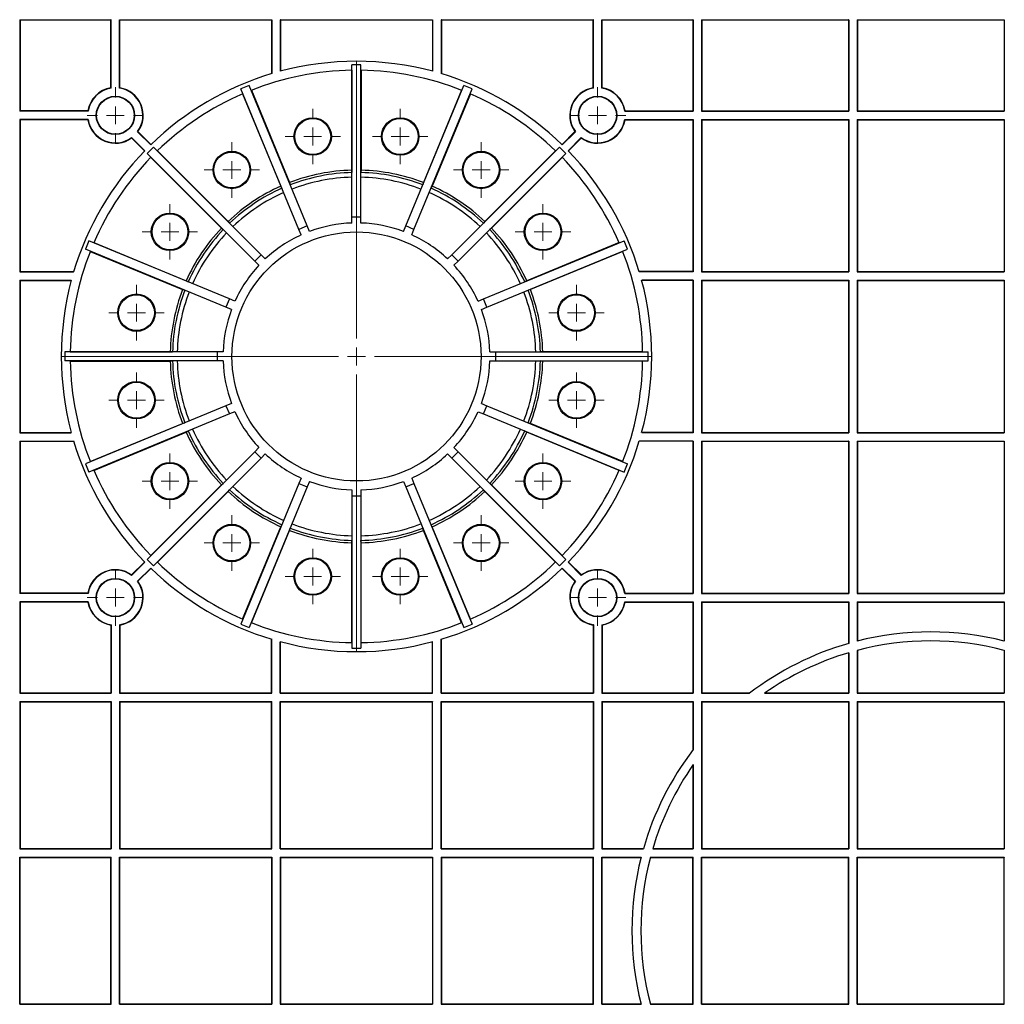
# Model space of a CAD drawing. Units: inches. Extents: x -3999 to 113262, y 545 to 10932.
# Drawn here: x 13758 to 14032, y 7975 to 8250 of the extents above; entities that cross this region are included whole.
import ezdxf

# ---------------------------------------------------------------- set-up
doc = ezdxf.new("R2010")
doc.units = ezdxf.units.IN
doc.header["$MEASUREMENT"] = 0
doc.layers.get('0').update_dxf_attribs({"lineweight": 0})
doc.layers.add('Dims', color=7, linetype='Continuous')

# ---------------------------------------------------------------- blocks, each defined once
blk = doc.blocks.new('SW_CENTERMARKSYMBOL_34')
at = {"color": 0, "linetype": 'Continuous', "lineweight": 0}
for p, q in [((0, 0.0197), (0, 0.3238)), ((-0.0197, 0), (-0.3238, 0)), ((0, 0), (-0.0098, 0)), ((0, 0), (0, 0.0098)), ((0, 0), (0, -0.0098)), ((0, 0), (0.0098, 0)), ((0.0197, 0), (0.3238, 0)), ((0, -0.0197), (0, -0.3238))]:
    blk.add_line(p, q, dxfattribs=at)
blk = doc.blocks.new('SW_CENTERMARKSYMBOL_35')
at = {"color": 0, "linetype": 'Continuous', "lineweight": 0}
for p, q in [((0, 0.0197), (0, 0.0309)), ((-0.0197, 0), (-0.0309, 0)), ((0, 0), (-0.0098, 0)), ((0, 0), (0, 0.0098)), ((0, 0), (0, -0.0098)), ((0, 0), (0.0098, 0)), ((0.0197, 0), (0.0309, 0)), ((0, -0.0197), (0, -0.0309))]:
    blk.add_line(p, q, dxfattribs=at)
blk = doc.blocks.new('SW_CENTERMARKSYMBOL_36')
at = {"color": 0, "linetype": 'Continuous', "lineweight": 0}
for p, q in [((0, 0.0197), (0, 0.0309)), ((-0.0197, 0), (-0.0309, 0)), ((0, 0), (-0.0098, 0)), ((0, 0), (0, 0.0098)), ((0, 0), (0, -0.0098)), ((0, 0), (0.0098, 0)), ((0.0197, 0), (0.0309, 0)), ((0, -0.0197), (0, -0.0309))]:
    blk.add_line(p, q, dxfattribs=at)
blk = doc.blocks.new('SW_CENTERMARKSYMBOL_37')
at = {"color": 0, "linetype": 'Continuous', "lineweight": 0}
for p, q in [((0, 0.0197), (0, 0.0309)), ((-0.0197, 0), (-0.0309, 0)), ((0, 0), (-0.0098, 0)), ((0, 0), (0, 0.0098)), ((0, 0), (0, -0.0098)), ((0, 0), (0.0098, 0)), ((0.0197, 0), (0.0309, 0)), ((0, -0.0197), (0, -0.0309))]:
    blk.add_line(p, q, dxfattribs=at)
blk = doc.blocks.new('SW_CENTERMARKSYMBOL_38')
at = {"color": 0, "linetype": 'Continuous', "lineweight": 0}
for p, q in [((0, 0.0197), (0, 0.0309)), ((-0.0197, 0), (-0.0309, 0)), ((0, 0), (-0.0098, 0)), ((0, 0), (0, 0.0098)), ((0, 0), (0, -0.0098)), ((0, 0), (0.0098, 0)), ((0.0197, 0), (0.0309, 0)), ((0, -0.0197), (0, -0.0309))]:
    blk.add_line(p, q, dxfattribs=at)
blk = doc.blocks.new('SW_CENTERMARKSYMBOL_39')
at = {"color": 0, "linetype": 'Continuous', "lineweight": 0}
for p, q in [((0, 0.0197), (0, 0.0304)), ((-0.0197, 0), (-0.0304, 0)), ((0, 0), (-0.0098, 0)), ((0, 0), (0, 0.0098)), ((0, 0), (0, -0.0098)), ((0, 0), (0.0098, 0)), ((0.0197, 0), (0.0304, 0)), ((0, -0.0197), (0, -0.0304))]:
    blk.add_line(p, q, dxfattribs=at)
blk = doc.blocks.new('SW_CENTERMARKSYMBOL_40')
at = {"color": 0, "linetype": 'Continuous', "lineweight": 0}
for p, q in [((0, 0.0197), (0, 0.0304)), ((-0.0197, 0), (-0.0304, 0)), ((0, 0), (-0.0098, 0)), ((0, 0), (0, 0.0098)), ((0, 0), (0, -0.0098)), ((0, 0), (0.0098, 0)), ((0.0197, 0), (0.0304, 0)), ((0, -0.0197), (0, -0.0304))]:
    blk.add_line(p, q, dxfattribs=at)
blk = doc.blocks.new('SW_CENTERMARKSYMBOL_41')
at = {"color": 0, "linetype": 'Continuous', "lineweight": 0}
for p, q in [((0, 0.0197), (0, 0.0304)), ((-0.0197, 0), (-0.0304, 0)), ((0, 0), (-0.0098, 0)), ((0, 0), (0, 0.0098)), ((0, 0), (0, -0.0098)), ((0, 0), (0.0098, 0)), ((0.0197, 0), (0.0304, 0)), ((0, -0.0197), (0, -0.0304))]:
    blk.add_line(p, q, dxfattribs=at)
blk = doc.blocks.new('SW_CENTERMARKSYMBOL_42')
at = {"color": 0, "linetype": 'Continuous', "lineweight": 0}
for p, q in [((0, 0.0197), (0, 0.0304)), ((-0.0197, 0), (-0.0304, 0)), ((0, 0), (-0.0098, 0)), ((0, 0), (0, 0.0098)), ((0, 0), (0, -0.0098)), ((0, 0), (0.0098, 0)), ((0.0197, 0), (0.0304, 0)), ((0, -0.0197), (0, -0.0304))]:
    blk.add_line(p, q, dxfattribs=at)
blk = doc.blocks.new('SW_CENTERMARKSYMBOL_43')
at = {"color": 0, "linetype": 'Continuous', "lineweight": 0}
for p, q in [((0, 0.0197), (0, 0.0304)), ((-0.0197, 0), (-0.0304, 0)), ((0, 0), (-0.0098, 0)), ((0, 0), (0, 0.0098)), ((0, 0), (0, -0.0098)), ((0, 0), (0.0098, 0)), ((0.0197, 0), (0.0304, 0)), ((0, -0.0197), (0, -0.0304))]:
    blk.add_line(p, q, dxfattribs=at)
blk = doc.blocks.new('SW_CENTERMARKSYMBOL_44')
at = {"color": 0, "linetype": 'Continuous', "lineweight": 0}
for p, q in [((0, 0.0197), (0, 0.0304)), ((-0.0197, 0), (-0.0304, 0)), ((0, 0), (-0.0098, 0)), ((0, 0), (0, 0.0098)), ((0, 0), (0, -0.0098)), ((0, 0), (0.0098, 0)), ((0.0197, 0), (0.0304, 0)), ((0, -0.0197), (0, -0.0304))]:
    blk.add_line(p, q, dxfattribs=at)
blk = doc.blocks.new('SW_CENTERMARKSYMBOL_45')
at = {"color": 0, "linetype": 'Continuous', "lineweight": 0}
for p, q in [((0, 0.0197), (0, 0.0304)), ((-0.0197, 0), (-0.0304, 0)), ((0, 0), (-0.0098, 0)), ((0, 0), (0, 0.0098)), ((0, 0), (0, -0.0098)), ((0, 0), (0.0098, 0)), ((0.0197, 0), (0.0304, 0)), ((0, -0.0197), (0, -0.0304))]:
    blk.add_line(p, q, dxfattribs=at)
blk = doc.blocks.new('SW_CENTERMARKSYMBOL_46')
at = {"color": 0, "linetype": 'Continuous', "lineweight": 0}
for p, q in [((0, 0.0197), (0, 0.0304)), ((-0.0197, 0), (-0.0304, 0)), ((0, 0), (-0.0098, 0)), ((0, 0), (0, 0.0098)), ((0, 0), (0, -0.0098)), ((0, 0), (0.0098, 0)), ((0.0197, 0), (0.0304, 0)), ((0, -0.0197), (0, -0.0304))]:
    blk.add_line(p, q, dxfattribs=at)
blk = doc.blocks.new('SW_CENTERMARKSYMBOL_47')
at = {"color": 0, "linetype": 'Continuous', "lineweight": 0}
for p, q in [((0, 0.0197), (0, 0.0304)), ((-0.0197, 0), (-0.0304, 0)), ((0, 0), (-0.0098, 0)), ((0, 0), (0, 0.0098)), ((0, 0), (0, -0.0098)), ((0, 0), (0.0098, 0)), ((0.0197, 0), (0.0304, 0)), ((0, -0.0197), (0, -0.0304))]:
    blk.add_line(p, q, dxfattribs=at)
blk = doc.blocks.new('SW_CENTERMARKSYMBOL_48')
at = {"color": 0, "linetype": 'Continuous', "lineweight": 0}
for p, q in [((0, 0.0197), (0, 0.0304)), ((-0.0197, 0), (-0.0304, 0)), ((0, 0), (-0.0098, 0)), ((0, 0), (0, 0.0098)), ((0, 0), (0, -0.0098)), ((0, 0), (0.0098, 0)), ((0.0197, 0), (0.0304, 0)), ((0, -0.0197), (0, -0.0304))]:
    blk.add_line(p, q, dxfattribs=at)
blk = doc.blocks.new('SW_CENTERMARKSYMBOL_49')
at = {"color": 0, "linetype": 'Continuous', "lineweight": 0}
for p, q in [((0, 0.0197), (0, 0.0304)), ((-0.0197, 0), (-0.0304, 0)), ((0, 0), (-0.0098, 0)), ((0, 0), (0, 0.0098)), ((0, 0), (0, -0.0098)), ((0, 0), (0.0098, 0)), ((0.0197, 0), (0.0304, 0)), ((0, -0.0197), (0, -0.0304))]:
    blk.add_line(p, q, dxfattribs=at)
blk = doc.blocks.new('SW_CENTERMARKSYMBOL_50')
at = {"color": 0, "linetype": 'Continuous', "lineweight": 0}
for p, q in [((0, 0.0197), (0, 0.0304)), ((-0.0197, 0), (-0.0304, 0)), ((0, 0), (-0.0098, 0)), ((0, 0), (0, 0.0098)), ((0, 0), (0, -0.0098)), ((0, 0), (0.0098, 0)), ((0.0197, 0), (0.0304, 0)), ((0, -0.0197), (0, -0.0304))]:
    blk.add_line(p, q, dxfattribs=at)
blk = doc.blocks.new('SW_CENTERMARKSYMBOL_51')
at = {"color": 0, "linetype": 'Continuous', "lineweight": 0}
for p, q in [((0, 0.0197), (0, 0.0304)), ((-0.0197, 0), (-0.0304, 0)), ((0, 0), (-0.0098, 0)), ((0, 0), (0, 0.0098)), ((0, 0), (0, -0.0098)), ((0, 0), (0.0098, 0)), ((0.0197, 0), (0.0304, 0)), ((0, -0.0197), (0, -0.0304))]:
    blk.add_line(p, q, dxfattribs=at)
blk = doc.blocks.new('SW_CENTERMARKSYMBOL_52')
at = {"color": 0, "linetype": 'Continuous', "lineweight": 0}
for p, q in [((0, 0.0197), (0, 0.0304)), ((-0.0197, 0), (-0.0304, 0)), ((0, 0), (-0.0098, 0)), ((0, 0), (0, 0.0098)), ((0, 0), (0, -0.0098)), ((0, 0), (0.0098, 0)), ((0.0197, 0), (0.0304, 0)), ((0, -0.0197), (0, -0.0304))]:
    blk.add_line(p, q, dxfattribs=at)
blk = doc.blocks.new('SW_CENTERMARKSYMBOL_53')
at = {"color": 0, "linetype": 'Continuous', "lineweight": 0}
for p, q in [((0, 0.0197), (0, 0.0304)), ((-0.0197, 0), (-0.0304, 0)), ((0, 0), (-0.0098, 0)), ((0, 0), (0, 0.0098)), ((0, 0), (0, -0.0098)), ((0, 0), (0.0098, 0)), ((0.0197, 0), (0.0304, 0)), ((0, -0.0197), (0, -0.0304))]:
    blk.add_line(p, q, dxfattribs=at)
blk = doc.blocks.new('SW_CENTERMARKSYMBOL_54')
at = {"color": 0, "linetype": 'Continuous', "lineweight": 0}
for p, q in [((0, 0.0197), (0, 0.0304)), ((-0.0197, 0), (-0.0304, 0)), ((0, 0), (-0.0098, 0)), ((0, 0), (0, 0.0098)), ((0, 0), (0, -0.0098)), ((0, 0), (0.0098, 0)), ((0.0197, 0), (0.0304, 0)), ((0, -0.0197), (0, -0.0304))]:
    blk.add_line(p, q, dxfattribs=at)
blk = doc.blocks.new('Half Unit Top Cover')
at = {"color": 7, "linetype": 'Continuous', "lineweight": 25}
for p, q in [((16255.14, 6521.97), (16255.14, 6496.48)), ((16255.14, 6521.97), (16280.64, 6521.97)), ((16255.14, 6521.97), (16255.23, 6521.89)), ((16255.23, 6521.89), (16255.23, 6496.57)), ((16255.23, 6521.89), (16280.55, 6521.89)), ((16280.64, 6521.97), (16280.55, 6521.89)), ((16280.55, 6502.96), (16280.55, 6521.89)), ((16280.64, 6502.89), (16280.64, 6521.97)), ((16282.96, 6521.97), (16325.41, 6521.97)), ((16282.96, 6502.89), (16282.96, 6521.97)), ((16282.96, 6521.97), (16283.05, 6521.89)), ((16283.05, 6502.96), (16283.05, 6521.89)), ((16283.05, 6521.89), (16325.32, 6521.89)), ((16325.32, 6521.89), (16325.41, 6521.97)), ((16325.32, 6521.89), (16325.32, 6506.92)), ((16325.41, 6521.97), (16325.41, 6506.94)), ((16327.74, 6521.97), (16370.18, 6521.97)), ((16327.74, 6521.97), (16327.74, 6507.6)), ((16327.82, 6521.89), (16327.74, 6521.97)), ((16327.82, 6521.89), (16327.82, 6507.63)), ((16327.82, 6521.89), (16370.1, 6521.89)), ((16370.1, 6521.89), (16370.18, 6521.97)), ((16370.1, 6521.89), (16370.1, 6507.63)), ((16370.18, 6521.97), (16370.18, 6507.6)), ((16372.51, 6521.97), (16414.96, 6521.97)), ((16372.51, 6521.97), (16372.51, 6506.94)), ((16372.6, 6521.89), (16372.51, 6521.97)), ((16372.6, 6521.89), (16372.6, 6506.92)), ((16372.6, 6521.89), (16414.87, 6521.89)), ((16414.96, 6521.97), (16414.87, 6521.89)), ((16414.87, 6502.96), (16414.87, 6521.89)), ((16414.96, 6502.89), (16414.96, 6521.97)), ((16417.28, 6521.97), (16442.78, 6521.97)), ((16417.28, 6502.89), (16417.28, 6521.97)), ((16417.28, 6521.97), (16417.37, 6521.89)), ((16417.37, 6502.96), (16417.37, 6521.89)), ((16417.37, 6521.89), (16442.69, 6521.89)), ((16442.78, 6521.97), (16442.69, 6521.89)), ((16442.69, 6521.89), (16442.69, 6496.57)), ((16442.78, 6521.97), (16442.78, 6496.48)), ((16445.1, 6521.97), (16486.1, 6521.97)), ((16445.1, 6521.97), (16445.1, 6496.48)), ((16445.1, 6521.97), (16445.19, 6521.89)), ((16445.19, 6521.89), (16445.19, 6496.57)), ((16445.19, 6521.89), (16486.01, 6521.89)), ((16486.1, 6521.97), (16486.01, 6521.89)), ((16486.01, 6521.89), (16486.01, 6496.57)), ((16486.1, 6521.97), (16486.1, 6496.48)), ((16488.43, 6521.97), (16529.42, 6521.97)), ((16488.43, 6521.97), (16488.43, 6496.48)), ((16488.43, 6521.97), (16488.51, 6521.89)), ((16488.51, 6521.89), (16488.51, 6496.57)), ((16488.51, 6521.89), (16529.34, 6521.89)), ((16529.42, 6521.97), (16529.34, 6521.89)), ((16529.34, 6521.89), (16529.34, 6496.57)), ((16529.42, 6521.97), (16529.42, 6496.48)), ((16350.21, 6509.39), (16347.71, 6509.39)), ((16347.71, 6466.99), (16347.71, 6509.39)), ((16350.21, 6466.99), (16350.21, 6509.39)), ((16347.63, 6507.88), (16347.63, 6480.04)), ((16350.29, 6507.88), (16350.29, 6480.04)), ((16319.03, 6503.68), (16316.72, 6502.73)), ((16335.25, 6464.51), (16319.03, 6503.68)), ((16362.67, 6464.51), (16378.89, 6503.68)), ((16381.2, 6502.73), (16378.89, 6503.68)), ((16332.94, 6463.55), (16316.72, 6502.73)), ((16317.22, 6501.3), (16327.87, 6475.58)), ((16319.68, 6502.32), (16330.33, 6476.6)), ((16364.97, 6463.55), (16381.2, 6502.73)), ((16378.24, 6502.32), (16367.59, 6476.6)), ((16380.7, 6501.3), (16370.05, 6475.58)), ((16255.23, 6496.57), (16255.14, 6496.48)), ((16274.23, 6496.48), (16255.14, 6496.48)), ((16274.15, 6496.57), (16255.23, 6496.57)), ((16423.69, 6496.48), (16442.78, 6496.48)), ((16423.77, 6496.57), (16442.69, 6496.57)), ((16442.78, 6496.48), (16442.69, 6496.57)), ((16445.1, 6496.48), (16445.19, 6496.57)), ((16445.1, 6496.48), (16486.1, 6496.48)), ((16445.19, 6496.57), (16486.01, 6496.57)), ((16486.1, 6496.48), (16486.01, 6496.57)), ((16488.43, 6496.48), (16488.51, 6496.57)), ((16488.43, 6496.48), (16529.42, 6496.48)), ((16488.51, 6496.57), (16529.34, 6496.57)), ((16529.42, 6496.48), (16529.34, 6496.57)), ((16274.23, 6494.15), (16255.14, 6494.15)), ((16255.14, 6494.15), (16255.14, 6451.71)), ((16255.23, 6494.07), (16255.14, 6494.15)), ((16255.23, 6494.07), (16255.23, 6451.79)), ((16274.15, 6494.07), (16255.23, 6494.07)), ((16423.69, 6494.15), (16442.78, 6494.15)), ((16423.77, 6494.07), (16442.69, 6494.07)), ((16442.78, 6494.15), (16442.69, 6494.07)), ((16442.69, 6494.07), (16442.69, 6451.79)), ((16442.78, 6494.15), (16442.78, 6451.71)), ((16445.1, 6494.15), (16486.1, 6494.15)), ((16445.1, 6494.15), (16445.1, 6451.71)), ((16445.1, 6494.15), (16445.19, 6494.07)), ((16445.19, 6494.07), (16445.19, 6451.79)), ((16445.19, 6494.07), (16486.01, 6494.07)), ((16486.1, 6494.15), (16486.01, 6494.07)), ((16486.01, 6494.07), (16486.01, 6451.79)), ((16486.1, 6494.15), (16486.1, 6451.71)), ((16488.43, 6494.15), (16529.42, 6494.15)), ((16488.43, 6494.15), (16488.43, 6451.71)), ((16488.43, 6494.15), (16488.51, 6494.07)), ((16488.51, 6494.07), (16488.51, 6451.79)), ((16488.51, 6494.07), (16529.34, 6494.07)), ((16529.42, 6494.15), (16529.34, 6494.07)), ((16529.34, 6494.07), (16529.34, 6451.79)), ((16529.42, 6494.15), (16529.42, 6451.71)), ((16287.98, 6490.78), (16291.64, 6487.12)), ((16288.09, 6490.79), (16291.7, 6487.18)), ((16409.83, 6490.79), (16406.22, 6487.18)), ((16409.94, 6490.78), (16406.28, 6487.12)), ((16286.32, 6489.03), (16289.94, 6485.41)), ((16286.33, 6489.14), (16290, 6485.48)), ((16411.59, 6489.14), (16407.92, 6485.48)), ((16411.6, 6489.03), (16407.98, 6485.41)), ((16292.4, 6486.48), (16290.64, 6484.71)), ((16320.62, 6454.73), (16290.64, 6484.71)), ((16322.38, 6456.5), (16292.4, 6486.48)), ((16293.53, 6485.47), (16313.21, 6465.79)), ((16375.53, 6456.5), (16405.52, 6486.48)), ((16377.3, 6454.73), (16407.28, 6484.71)), ((16404.39, 6485.47), (16384.71, 6465.79)), ((16407.28, 6484.71), (16405.52, 6486.48)), ((16291.65, 6483.59), (16311.33, 6463.9)), ((16406.27, 6483.59), (16386.59, 6463.9)), ((16347.63, 6480.04), (16347.71, 6479.39)), ((16350.29, 6480.04), (16350.21, 6479.39)), ((16330.33, 6476.6), (16330.51, 6475.97)), ((16367.59, 6476.6), (16367.41, 6475.97)), ((16327.87, 6475.58), (16328.2, 6475.01)), ((16370.05, 6475.58), (16369.72, 6475.01)), ((16313.21, 6465.79), (16313.62, 6465.27)), ((16347.71, 6465.32), (16347.71, 6466.99)), ((16350.21, 6466.99), (16347.71, 6466.99)), ((16350.21, 6465.32), (16350.21, 6466.99)), ((16384.71, 6465.79), (16384.3, 6465.27)), ((16311.33, 6463.9), (16311.85, 6463.5)), ((16335.25, 6464.51), (16332.94, 6463.55)), ((16333.58, 6462.01), (16332.94, 6463.55)), ((16335.89, 6462.97), (16335.25, 6464.51)), ((16362.03, 6462.97), (16362.67, 6464.51)), ((16364.97, 6463.55), (16362.67, 6464.51)), ((16364.34, 6462.01), (16364.97, 6463.55)), ((16386.59, 6463.9), (16386.07, 6463.5)), ((16274.39, 6460.4), (16273.43, 6458.09)), ((16313.56, 6444.17), (16274.39, 6460.4)), ((16275.82, 6459.89), (16301.53, 6449.24)), ((16384.36, 6444.17), (16423.53, 6460.4)), ((16422.1, 6459.89), (16396.39, 6449.24)), ((16424.49, 6458.09), (16423.53, 6460.4)), ((16312.6, 6441.86), (16273.43, 6458.09)), ((16274.8, 6457.43), (16300.51, 6446.78)), ((16385.31, 6441.86), (16424.49, 6458.09)), ((16423.12, 6457.43), (16397.41, 6446.78)), ((16322.38, 6456.5), (16320.62, 6454.73)), ((16321.8, 6453.55), (16320.62, 6454.73)), ((16323.56, 6455.32), (16322.38, 6456.5)), ((16374.36, 6455.32), (16375.53, 6456.5)), ((16377.3, 6454.73), (16375.53, 6456.5)), ((16376.12, 6453.55), (16377.3, 6454.73)), ((16255.14, 6451.71), (16255.23, 6451.79)), ((16255.14, 6451.71), (16270.17, 6451.71)), ((16255.23, 6451.79), (16270.2, 6451.79)), ((16442.69, 6451.79), (16427.72, 6451.79)), ((16442.78, 6451.71), (16427.75, 6451.71)), ((16442.69, 6451.79), (16442.78, 6451.71)), ((16445.1, 6451.71), (16445.19, 6451.79)), ((16445.1, 6451.71), (16486.1, 6451.71)), ((16445.19, 6451.79), (16486.01, 6451.79)), ((16486.1, 6451.71), (16486.01, 6451.79)), ((16488.43, 6451.71), (16488.51, 6451.79)), ((16488.43, 6451.71), (16529.42, 6451.71)), ((16488.51, 6451.79), (16529.34, 6451.79)), ((16529.42, 6451.71), (16529.34, 6451.79)), ((16255.14, 6449.38), (16269.51, 6449.38)), ((16255.14, 6449.38), (16255.14, 6406.93)), ((16255.14, 6449.38), (16255.23, 6449.29)), ((16255.23, 6449.29), (16255.23, 6407.02)), ((16255.23, 6449.29), (16269.49, 6449.29)), ((16301.53, 6449.24), (16302.1, 6448.92)), ((16396.39, 6449.24), (16395.81, 6448.92)), ((16442.78, 6449.38), (16428.41, 6449.38)), ((16442.69, 6449.29), (16428.43, 6449.29)), ((16442.69, 6449.29), (16442.78, 6449.38)), ((16442.69, 6449.29), (16442.69, 6407.02)), ((16442.78, 6449.38), (16442.78, 6406.93)), ((16445.1, 6449.38), (16486.1, 6449.38)), ((16445.1, 6449.38), (16445.1, 6406.93)), ((16445.1, 6449.38), (16445.19, 6449.29)), ((16445.19, 6449.29), (16445.19, 6407.02)), ((16445.19, 6449.29), (16486.01, 6449.29)), ((16486.1, 6449.38), (16486.01, 6449.29)), ((16486.01, 6449.29), (16486.01, 6407.02)), ((16486.1, 6449.38), (16486.1, 6406.93)), ((16488.43, 6449.38), (16529.42, 6449.38)), ((16488.43, 6449.38), (16488.43, 6406.93)), ((16488.43, 6449.38), (16488.51, 6449.29)), ((16488.51, 6449.29), (16488.51, 6407.02)), ((16488.51, 6449.29), (16529.34, 6449.29)), ((16529.42, 6449.38), (16529.34, 6449.29)), ((16529.34, 6449.29), (16529.34, 6407.02)), ((16529.42, 6449.38), (16529.42, 6406.93)), ((16300.51, 6446.78), (16301.15, 6446.61)), ((16397.41, 6446.78), (16396.77, 6446.61)), ((16313.56, 6444.17), (16312.6, 6441.86)), ((16315.1, 6443.53), (16313.56, 6444.17)), ((16382.82, 6443.53), (16384.36, 6444.17)), ((16385.31, 6441.86), (16384.36, 6444.17)), ((16314.14, 6441.22), (16312.6, 6441.86)), ((16383.77, 6441.22), (16385.31, 6441.86)), ((16267.73, 6429.41), (16267.73, 6426.91)), ((16310.13, 6429.41), (16267.73, 6429.41)), ((16269.24, 6429.49), (16297.07, 6429.49)), ((16297.07, 6429.49), (16297.73, 6429.41)), ((16310.13, 6429.41), (16310.13, 6426.91)), ((16311.79, 6429.41), (16310.13, 6429.41)), ((16386.12, 6429.41), (16387.79, 6429.41)), ((16387.79, 6426.91), (16387.79, 6429.41)), ((16387.79, 6429.41), (16430.19, 6429.41)), ((16400.85, 6429.49), (16400.19, 6429.41)), ((16428.68, 6429.49), (16400.85, 6429.49)), ((16430.19, 6426.91), (16430.19, 6429.41)), ((16310.13, 6426.91), (16267.73, 6426.91)), ((16269.24, 6426.82), (16297.07, 6426.82)), ((16297.07, 6426.82), (16297.73, 6426.91)), ((16311.79, 6426.91), (16310.13, 6426.91)), ((16386.12, 6426.91), (16387.79, 6426.91)), ((16387.79, 6426.91), (16430.19, 6426.91)), ((16400.85, 6426.82), (16400.19, 6426.91)), ((16428.68, 6426.82), (16400.85, 6426.82)), ((16312.6, 6414.45), (16273.43, 6398.22)), ((16314.14, 6415.09), (16312.6, 6414.45)), ((16312.6, 6414.45), (16313.56, 6412.14)), ((16315.1, 6412.78), (16313.56, 6412.14)), ((16382.82, 6412.78), (16384.36, 6412.14)), ((16383.77, 6415.09), (16385.31, 6414.45)), ((16384.36, 6412.14), (16385.31, 6414.45)), ((16385.31, 6414.45), (16424.49, 6398.22)), ((16313.56, 6412.14), (16274.39, 6395.92)), ((16384.36, 6412.14), (16423.53, 6395.92)), ((16274.8, 6398.88), (16300.51, 6409.53)), ((16300.51, 6409.53), (16301.15, 6409.7)), ((16301.53, 6407.07), (16302.1, 6407.4)), ((16396.39, 6407.07), (16395.81, 6407.4)), ((16397.41, 6409.53), (16396.77, 6409.7)), ((16423.12, 6398.88), (16397.41, 6409.53)), ((16255.14, 6406.93), (16255.23, 6407.02)), ((16255.14, 6406.93), (16269.51, 6406.93)), ((16255.14, 6404.61), (16270.17, 6404.61)), ((16255.14, 6404.61), (16255.14, 6362.16)), ((16255.14, 6404.61), (16255.23, 6404.52)), ((16255.23, 6407.02), (16269.49, 6407.02)), ((16255.23, 6404.52), (16255.23, 6362.25)), ((16255.23, 6404.52), (16270.2, 6404.52)), ((16275.82, 6396.42), (16301.53, 6407.07)), ((16422.1, 6396.42), (16396.39, 6407.07)), ((16442.69, 6404.52), (16427.72, 6404.52)), ((16442.78, 6404.61), (16427.75, 6404.61)), ((16442.78, 6406.93), (16428.41, 6406.93)), ((16442.69, 6407.02), (16428.43, 6407.02)), ((16442.69, 6407.02), (16442.78, 6406.93)), ((16442.69, 6404.52), (16442.78, 6404.61)), ((16442.69, 6404.52), (16442.69, 6362.25)), ((16442.78, 6404.61), (16442.78, 6362.16)), ((16445.1, 6406.93), (16445.19, 6407.02)), ((16445.1, 6406.93), (16486.1, 6406.93)), ((16445.1, 6404.61), (16445.1, 6362.16)), ((16445.1, 6404.61), (16486.1, 6404.61)), ((16445.1, 6404.61), (16445.19, 6404.52)), ((16445.19, 6407.02), (16486.01, 6407.02)), ((16445.19, 6404.52), (16445.19, 6362.25)), ((16445.19, 6404.52), (16486.01, 6404.52)), ((16486.1, 6406.93), (16486.01, 6407.02)), ((16486.1, 6404.61), (16486.01, 6404.52)), ((16486.01, 6404.52), (16486.01, 6362.25)), ((16486.1, 6404.61), (16486.1, 6362.16)), ((16488.43, 6406.93), (16488.51, 6407.02)), ((16488.43, 6406.93), (16529.42, 6406.93)), ((16488.43, 6404.61), (16488.43, 6362.16)), ((16488.43, 6404.61), (16529.42, 6404.61)), ((16488.43, 6404.61), (16488.51, 6404.52)), ((16488.51, 6407.02), (16529.34, 6407.02)), ((16488.51, 6404.52), (16488.51, 6362.25)), ((16488.51, 6404.52), (16529.34, 6404.52)), ((16529.42, 6406.93), (16529.34, 6407.02)), ((16529.42, 6404.61), (16529.34, 6404.52)), ((16529.34, 6404.52), (16529.34, 6362.25)), ((16529.42, 6404.61), (16529.42, 6362.16)), ((16321.8, 6402.76), (16320.62, 6401.58)), ((16376.12, 6402.76), (16377.3, 6401.58)), ((16320.62, 6401.58), (16290.64, 6371.6)), ((16322.38, 6399.81), (16292.4, 6369.83)), ((16320.62, 6401.58), (16322.38, 6399.81)), ((16323.56, 6400.99), (16322.38, 6399.81)), ((16374.36, 6400.99), (16375.53, 6399.81)), ((16375.53, 6399.81), (16377.3, 6401.58)), ((16375.53, 6399.81), (16405.52, 6369.83)), ((16377.3, 6401.58), (16407.28, 6371.6)), ((16273.43, 6398.22), (16274.39, 6395.92)), ((16423.53, 6395.92), (16424.49, 6398.22)), ((16333.58, 6394.3), (16332.94, 6392.76)), ((16364.34, 6394.3), (16364.97, 6392.76)), ((16291.65, 6372.73), (16311.33, 6392.41)), ((16311.33, 6392.41), (16311.85, 6392.81)), ((16313.21, 6390.53), (16313.62, 6391.05)), ((16332.94, 6392.76), (16316.72, 6353.59)), ((16335.25, 6391.8), (16319.03, 6352.63)), ((16332.94, 6392.76), (16335.25, 6391.8)), ((16335.89, 6393.34), (16335.25, 6391.8)), ((16347.71, 6390.99), (16347.71, 6389.32)), ((16350.21, 6390.99), (16350.21, 6389.32)), ((16362.03, 6393.34), (16362.67, 6391.8)), ((16362.67, 6391.8), (16364.97, 6392.76)), ((16362.67, 6391.8), (16378.89, 6352.63)), ((16364.97, 6392.76), (16381.2, 6353.59)), ((16384.71, 6390.53), (16384.3, 6391.05)), ((16386.59, 6392.41), (16386.07, 6392.81)), ((16406.27, 6372.73), (16386.59, 6392.41)), ((16293.53, 6370.84), (16313.21, 6390.53)), ((16347.71, 6389.32), (16350.21, 6389.32)), ((16347.71, 6389.32), (16347.71, 6346.92)), ((16350.21, 6389.32), (16350.21, 6346.92)), ((16404.39, 6370.84), (16384.71, 6390.53)), ((16317.22, 6355.01), (16327.87, 6380.73)), ((16327.87, 6380.73), (16328.2, 6381.3)), ((16330.33, 6379.71), (16330.51, 6380.34)), ((16367.59, 6379.71), (16367.41, 6380.34)), ((16370.05, 6380.73), (16369.72, 6381.3)), ((16380.7, 6355.01), (16370.05, 6380.73)), ((16319.68, 6353.99), (16330.33, 6379.71)), ((16378.24, 6353.99), (16367.59, 6379.71)), ((16347.63, 6376.27), (16347.71, 6376.92)), ((16347.63, 6348.43), (16347.63, 6376.27)), ((16350.29, 6376.27), (16350.21, 6376.92)), ((16350.29, 6348.43), (16350.29, 6376.27)), ((16290.64, 6371.6), (16292.4, 6369.83)), ((16405.52, 6369.83), (16407.28, 6371.6)), ((16286.32, 6367.29), (16289.94, 6370.9)), ((16286.33, 6367.17), (16290, 6370.84)), ((16287.98, 6365.53), (16291.64, 6369.19)), ((16288.09, 6365.52), (16291.7, 6369.13)), ((16409.83, 6365.52), (16406.22, 6369.13)), ((16409.94, 6365.53), (16406.28, 6369.19)), ((16411.59, 6367.17), (16407.92, 6370.84)), ((16411.6, 6367.29), (16407.98, 6370.9)), ((16255.23, 6362.25), (16255.14, 6362.16)), ((16274.23, 6362.16), (16255.14, 6362.16)), ((16274.15, 6362.25), (16255.23, 6362.25)), ((16423.69, 6362.16), (16442.78, 6362.16)), ((16423.77, 6362.25), (16442.69, 6362.25)), ((16442.78, 6362.16), (16442.69, 6362.25)), ((16445.1, 6362.16), (16445.19, 6362.25)), ((16445.1, 6362.16), (16486.1, 6362.16)), ((16445.19, 6362.25), (16486.01, 6362.25)), ((16486.1, 6362.16), (16486.01, 6362.25)), ((16488.43, 6362.16), (16488.51, 6362.25)), ((16488.43, 6362.16), (16529.42, 6362.16)), ((16488.51, 6362.25), (16529.34, 6362.25)), ((16529.42, 6362.16), (16529.34, 6362.25)), ((16274.23, 6359.83), (16255.14, 6359.83)), ((16255.14, 6359.83), (16255.14, 6334.34)), ((16255.23, 6359.75), (16255.14, 6359.83)), ((16255.23, 6359.75), (16255.23, 6334.43)), ((16274.15, 6359.75), (16255.23, 6359.75)), ((16423.69, 6359.83), (16442.78, 6359.83)), ((16423.77, 6359.75), (16442.69, 6359.75)), ((16442.78, 6359.83), (16442.69, 6359.75)), ((16442.69, 6359.75), (16442.69, 6334.43)), ((16442.78, 6359.83), (16442.78, 6334.34)), ((16445.1, 6359.83), (16486.1, 6359.83)), ((16445.1, 6359.83), (16445.1, 6334.34)), ((16445.1, 6359.83), (16445.19, 6359.75)), ((16445.19, 6359.75), (16445.19, 6334.43)), ((16445.19, 6359.75), (16486.01, 6359.75)), ((16486.1, 6359.83), (16486.01, 6359.75)), ((16486.01, 6359.75), (16486.01, 6348.21)), ((16486.1, 6359.83), (16486.1, 6348.23)), ((16488.43, 6359.83), (16529.42, 6359.83)), ((16488.43, 6359.83), (16488.43, 6348.86)), ((16488.43, 6359.83), (16488.51, 6359.75)), ((16488.51, 6359.75), (16488.51, 6348.88)), ((16488.51, 6359.75), (16529.34, 6359.75)), ((16529.42, 6359.83), (16529.34, 6359.75)), ((16529.34, 6359.75), (16529.34, 6348.88)), ((16529.42, 6359.83), (16529.42, 6348.86)), ((16280.55, 6353.35), (16280.55, 6334.43)), ((16280.64, 6353.42), (16280.64, 6334.34)), ((16282.96, 6353.42), (16282.96, 6334.34)), ((16283.05, 6353.35), (16283.05, 6334.43)), ((16316.72, 6353.59), (16319.03, 6352.63)), ((16378.89, 6352.63), (16381.2, 6353.59)), ((16414.87, 6353.35), (16414.87, 6334.43)), ((16414.96, 6353.42), (16414.96, 6334.34)), ((16417.28, 6353.42), (16417.28, 6334.34)), ((16417.37, 6353.35), (16417.37, 6334.43)), ((16325.32, 6334.43), (16325.32, 6349.39)), ((16325.41, 6334.34), (16325.41, 6349.37)), ((16327.74, 6334.34), (16327.74, 6348.71)), ((16327.82, 6334.43), (16327.82, 6348.69)), ((16347.71, 6346.92), (16350.21, 6346.92)), ((16370.1, 6334.43), (16370.1, 6348.69)), ((16370.18, 6334.34), (16370.18, 6348.71)), ((16372.51, 6334.34), (16372.51, 6349.37)), ((16372.6, 6334.43), (16372.6, 6349.39)), ((16486.01, 6345.6), (16486.01, 6334.43)), ((16486.1, 6345.63), (16486.1, 6334.34)), ((16488.43, 6346.28), (16488.43, 6334.34)), ((16488.51, 6346.3), (16488.51, 6334.43)), ((16529.34, 6346.3), (16529.34, 6334.43)), ((16529.42, 6346.28), (16529.42, 6334.34)), ((16255.14, 6334.34), (16255.23, 6334.43)), ((16255.14, 6334.34), (16280.64, 6334.34)), ((16255.23, 6334.43), (16280.55, 6334.43)), ((16280.55, 6334.43), (16280.64, 6334.34)), ((16283.05, 6334.43), (16282.96, 6334.34)), ((16282.96, 6334.34), (16325.41, 6334.34)), ((16283.05, 6334.43), (16325.32, 6334.43)), ((16325.41, 6334.34), (16325.32, 6334.43)), ((16327.74, 6334.34), (16327.82, 6334.43)), ((16327.74, 6334.34), (16370.18, 6334.34)), ((16327.82, 6334.43), (16370.1, 6334.43)), ((16370.18, 6334.34), (16370.1, 6334.43)), ((16372.51, 6334.34), (16372.6, 6334.43)), ((16372.51, 6334.34), (16414.96, 6334.34)), ((16372.6, 6334.43), (16414.87, 6334.43)), ((16414.87, 6334.43), (16414.96, 6334.34)), ((16417.37, 6334.43), (16417.28, 6334.34)), ((16417.28, 6334.34), (16442.78, 6334.34)), ((16417.37, 6334.43), (16442.69, 6334.43)), ((16442.78, 6334.34), (16442.69, 6334.43)), ((16445.1, 6334.34), (16445.19, 6334.43)), ((16445.1, 6334.34), (16458.41, 6334.34)), ((16445.19, 6334.43), (16458.52, 6334.43)), ((16462.64, 6334.34), (16486.1, 6334.34)), ((16462.77, 6334.43), (16486.01, 6334.43)), ((16486.1, 6334.34), (16486.01, 6334.43)), ((16488.43, 6334.34), (16488.51, 6334.43)), ((16488.43, 6334.34), (16529.42, 6334.34)), ((16488.51, 6334.43), (16529.34, 6334.43)), ((16529.42, 6334.34), (16529.34, 6334.43)), ((16255.14, 6332.01), (16280.64, 6332.01)), ((16255.14, 6332.01), (16255.14, 6291.02)), ((16255.14, 6332.01), (16255.23, 6331.93)), ((16255.23, 6331.93), (16255.23, 6291.1)), ((16255.23, 6331.93), (16280.55, 6331.93)), ((16280.55, 6331.93), (16280.64, 6332.01)), ((16280.55, 6331.93), (16280.55, 6291.1)), ((16280.64, 6332.01), (16280.64, 6291.02)), ((16282.96, 6332.01), (16282.96, 6291.02)), ((16282.96, 6332.01), (16325.41, 6332.01)), ((16283.05, 6331.93), (16282.96, 6332.01)), ((16283.05, 6331.93), (16283.05, 6291.1)), ((16283.05, 6331.93), (16325.32, 6331.93)), ((16325.41, 6332.01), (16325.32, 6331.93)), ((16325.32, 6291.1), (16325.32, 6331.93)), ((16325.41, 6291.02), (16325.41, 6332.01)), ((16327.74, 6332.01), (16370.18, 6332.01)), ((16327.74, 6291.02), (16327.74, 6332.01)), ((16327.74, 6332.01), (16327.82, 6331.93)), ((16327.82, 6291.1), (16327.82, 6331.93)), ((16327.82, 6331.93), (16370.1, 6331.93)), ((16370.18, 6332.01), (16370.1, 6331.93)), ((16370.1, 6291.1), (16370.1, 6331.93)), ((16370.18, 6291.02), (16370.18, 6332.01)), ((16372.51, 6332.01), (16414.96, 6332.01)), ((16372.51, 6291.02), (16372.51, 6332.01)), ((16372.51, 6332.01), (16372.6, 6331.93)), ((16372.6, 6291.1), (16372.6, 6331.93)), ((16372.6, 6331.93), (16414.87, 6331.93)), ((16414.87, 6331.93), (16414.96, 6332.01)), ((16414.87, 6331.93), (16414.87, 6291.1)), ((16414.96, 6332.01), (16414.96, 6291.02)), ((16417.28, 6332.01), (16442.78, 6332.01)), ((16417.28, 6332.01), (16417.28, 6291.02)), ((16417.37, 6331.93), (16417.28, 6332.01)), ((16417.37, 6331.93), (16417.37, 6291.1)), ((16417.37, 6331.93), (16442.69, 6331.93)), ((16442.78, 6332.01), (16442.69, 6331.93)), ((16442.69, 6331.93), (16442.69, 6318.59)), ((16442.78, 6332.01), (16442.78, 6318.71)), ((16445.1, 6332.01), (16445.1, 6291.02)), ((16445.1, 6332.01), (16486.1, 6332.01)), ((16445.1, 6332.01), (16445.19, 6331.93)), ((16445.19, 6331.93), (16445.19, 6291.1)), ((16445.19, 6331.93), (16486.01, 6331.93)), ((16486.1, 6332.01), (16486.01, 6331.93)), ((16486.01, 6331.93), (16486.01, 6291.1)), ((16486.1, 6332.01), (16486.1, 6291.02)), ((16488.43, 6332.01), (16488.43, 6291.02)), ((16488.43, 6332.01), (16529.42, 6332.01)), ((16488.43, 6332.01), (16488.51, 6331.93)), ((16488.51, 6331.93), (16488.51, 6291.1)), ((16488.51, 6331.93), (16529.34, 6331.93)), ((16529.42, 6332.01), (16529.34, 6331.93)), ((16529.34, 6331.93), (16529.34, 6291.1)), ((16529.42, 6332.01), (16529.42, 6291.02)), ((16442.69, 6314.35), (16442.69, 6291.1)), ((16442.78, 6314.47), (16442.78, 6291.02)), ((16255.14, 6291.02), (16255.23, 6291.1)), ((16255.14, 6291.02), (16280.64, 6291.02)), ((16255.23, 6291.1), (16280.55, 6291.1)), ((16280.55, 6291.1), (16280.64, 6291.02)), ((16283.05, 6291.1), (16282.96, 6291.02)), ((16282.96, 6291.02), (16325.41, 6291.02)), ((16283.05, 6291.1), (16325.32, 6291.1)), ((16325.41, 6291.02), (16325.32, 6291.1)), ((16327.74, 6291.02), (16327.82, 6291.1)), ((16327.74, 6291.02), (16370.18, 6291.02)), ((16327.82, 6291.1), (16370.1, 6291.1)), ((16370.18, 6291.02), (16370.1, 6291.1)), ((16372.51, 6291.02), (16372.6, 6291.1)), ((16372.51, 6291.02), (16414.96, 6291.02)), ((16372.6, 6291.1), (16414.87, 6291.1)), ((16414.87, 6291.1), (16414.96, 6291.02)), ((16417.37, 6291.1), (16417.28, 6291.02)), ((16417.28, 6291.02), (16428.88, 6291.02)), ((16417.37, 6291.1), (16428.91, 6291.1)), ((16431.49, 6291.02), (16442.78, 6291.02)), ((16431.51, 6291.1), (16442.69, 6291.1)), ((16442.78, 6291.02), (16442.69, 6291.1)), ((16445.1, 6291.02), (16445.19, 6291.1)), ((16445.1, 6291.02), (16486.1, 6291.02)), ((16445.19, 6291.1), (16486.01, 6291.1)), ((16486.1, 6291.02), (16486.01, 6291.1)), ((16488.43, 6291.02), (16488.51, 6291.1)), ((16488.43, 6291.02), (16529.42, 6291.02)), ((16488.51, 6291.1), (16529.34, 6291.1)), ((16529.42, 6291.02), (16529.34, 6291.1)), ((16255.14, 6247.69), (16255.14, 6288.69)), ((16255.14, 6288.69), (16280.64, 6288.69)), ((16255.14, 6288.69), (16255.23, 6288.6)), ((16255.23, 6247.78), (16255.23, 6288.6)), ((16255.23, 6288.6), (16280.55, 6288.6)), ((16280.55, 6288.6), (16280.64, 6288.69)), ((16280.55, 6247.78), (16280.55, 6288.6)), ((16280.64, 6247.69), (16280.64, 6288.69)), ((16282.96, 6247.69), (16282.96, 6288.69)), ((16282.96, 6288.69), (16325.41, 6288.69)), ((16283.05, 6288.6), (16282.96, 6288.69)), ((16283.05, 6247.78), (16283.05, 6288.6)), ((16283.05, 6288.6), (16325.32, 6288.6)), ((16325.41, 6288.69), (16325.32, 6288.6)), ((16325.32, 6288.6), (16325.32, 6247.78)), ((16325.41, 6288.69), (16325.41, 6247.69)), ((16327.74, 6288.69), (16327.74, 6247.69)), ((16327.74, 6288.69), (16370.18, 6288.69)), ((16327.74, 6288.69), (16327.82, 6288.6)), ((16327.82, 6288.6), (16327.82, 6247.78)), ((16327.82, 6288.6), (16370.1, 6288.6)), ((16370.18, 6288.69), (16370.1, 6288.6)), ((16370.1, 6288.6), (16370.1, 6247.78)), ((16370.18, 6288.69), (16370.18, 6247.69)), ((16372.51, 6288.69), (16372.51, 6247.69)), ((16372.51, 6288.69), (16414.96, 6288.69)), ((16372.51, 6288.69), (16372.6, 6288.6)), ((16372.6, 6288.6), (16372.6, 6247.78)), ((16372.6, 6288.6), (16414.87, 6288.6)), ((16414.87, 6288.6), (16414.96, 6288.69)), ((16414.87, 6247.78), (16414.87, 6288.6)), ((16414.96, 6247.69), (16414.96, 6288.69)), ((16417.28, 6247.69), (16417.28, 6288.69)), ((16417.28, 6288.69), (16428.26, 6288.69)), ((16417.37, 6288.6), (16417.28, 6288.69)), ((16417.37, 6247.78), (16417.37, 6288.6)), ((16417.37, 6288.6), (16428.23, 6288.6)), ((16430.82, 6288.6), (16442.69, 6288.6)), ((16430.84, 6288.69), (16442.78, 6288.69)), ((16442.78, 6288.69), (16442.69, 6288.6)), ((16442.69, 6247.78), (16442.69, 6288.6)), ((16442.78, 6247.69), (16442.78, 6288.69)), ((16445.1, 6247.69), (16445.1, 6288.69)), ((16445.1, 6288.69), (16486.1, 6288.69)), ((16445.1, 6288.69), (16445.19, 6288.6)), ((16445.19, 6247.78), (16445.19, 6288.6)), ((16445.19, 6288.6), (16486.01, 6288.6)), ((16486.1, 6288.69), (16486.01, 6288.6)), ((16486.01, 6247.78), (16486.01, 6288.6)), ((16486.1, 6247.69), (16486.1, 6288.69)), ((16488.43, 6247.69), (16488.43, 6288.69)), ((16488.43, 6288.69), (16529.42, 6288.69)), ((16488.43, 6288.69), (16488.51, 6288.6)), ((16488.51, 6247.78), (16488.51, 6288.6)), ((16488.51, 6288.6), (16529.34, 6288.6)), ((16529.42, 6288.69), (16529.34, 6288.6)), ((16529.34, 6247.78), (16529.34, 6288.6)), ((16529.42, 6247.69), (16529.42, 6288.69)), ((16255.14, 6247.69), (16255.23, 6247.78)), ((16255.14, 6247.69), (16280.64, 6247.69)), ((16255.23, 6247.78), (16280.55, 6247.78)), ((16280.55, 6247.78), (16280.64, 6247.69)), ((16283.05, 6247.78), (16282.96, 6247.69)), ((16282.96, 6247.69), (16325.41, 6247.69)), ((16283.05, 6247.78), (16325.32, 6247.78)), ((16325.41, 6247.69), (16325.32, 6247.78)), ((16327.74, 6247.69), (16327.82, 6247.78)), ((16327.74, 6247.69), (16370.18, 6247.69)), ((16327.82, 6247.78), (16370.1, 6247.78)), ((16370.18, 6247.69), (16370.1, 6247.78)), ((16372.51, 6247.69), (16372.6, 6247.78)), ((16372.51, 6247.69), (16414.96, 6247.69)), ((16372.6, 6247.78), (16414.87, 6247.78)), ((16414.87, 6247.78), (16414.96, 6247.69)), ((16417.37, 6247.78), (16417.28, 6247.69)), ((16417.28, 6247.69), (16428.26, 6247.69)), ((16417.37, 6247.78), (16428.23, 6247.78)), ((16430.82, 6247.78), (16442.69, 6247.78)), ((16430.84, 6247.69), (16442.78, 6247.69)), ((16442.78, 6247.69), (16442.69, 6247.78)), ((16445.1, 6247.69), (16445.19, 6247.78)), ((16445.1, 6247.69), (16486.1, 6247.69)), ((16445.19, 6247.78), (16486.01, 6247.78)), ((16486.1, 6247.69), (16486.01, 6247.78)), ((16488.43, 6247.69), (16488.51, 6247.78)), ((16488.43, 6247.69), (16529.42, 6247.69)), ((16488.51, 6247.78), (16529.34, 6247.78)), ((16529.42, 6247.69), (16529.34, 6247.78))]:
    blk.add_line(p, q, dxfattribs=at)
at = {"color": 7, "linetype": 'Continuous', "lineweight": 25, "flags": 128}
for points in [[(16280.64, 6502.89), (16280.57, 6502.95), (16280.55, 6502.96)], [(16282.96, 6502.89), (16283.03, 6502.95), (16283.05, 6502.96)], [(16414.96, 6502.89), (16414.89, 6502.95), (16414.87, 6502.96)], [(16417.28, 6502.89), (16417.35, 6502.95), (16417.37, 6502.96)], [(16274.23, 6496.48), (16274.17, 6496.55), (16274.15, 6496.57)], [(16423.69, 6496.48), (16423.75, 6496.55), (16423.77, 6496.57)], [(16274.23, 6494.15), (16274.17, 6494.09), (16274.15, 6494.07)], [(16423.69, 6494.15), (16423.75, 6494.09), (16423.77, 6494.07)], [(16287.98, 6490.78), (16288.06, 6490.79), (16288.09, 6490.79)], [(16409.94, 6490.78), (16409.86, 6490.79), (16409.83, 6490.79)], [(16286.33, 6489.14), (16286.32, 6489.05), (16286.32, 6489.03)], [(16411.59, 6489.14), (16411.59, 6489.05), (16411.6, 6489.03)], [(16286.33, 6367.17), (16286.32, 6367.26), (16286.32, 6367.29)], [(16411.59, 6367.17), (16411.59, 6367.26), (16411.6, 6367.29)], [(16287.98, 6365.53), (16288.06, 6365.52), (16288.09, 6365.52)], [(16409.94, 6365.53), (16409.86, 6365.52), (16409.83, 6365.52)], [(16274.23, 6362.16), (16274.17, 6362.22), (16274.15, 6362.25)], [(16423.69, 6362.16), (16423.75, 6362.22), (16423.77, 6362.25)], [(16274.23, 6359.83), (16274.17, 6359.77), (16274.15, 6359.75)], [(16423.69, 6359.83), (16423.75, 6359.77), (16423.77, 6359.75)], [(16280.64, 6353.42), (16280.57, 6353.37), (16280.55, 6353.35)], [(16282.96, 6353.42), (16283.03, 6353.37), (16283.05, 6353.35)], [(16414.96, 6353.42), (16414.89, 6353.37), (16414.87, 6353.35)], [(16417.28, 6353.42), (16417.35, 6353.37), (16417.37, 6353.35)]]:
    blk.add_lwpolyline(points, dxfattribs=at)
at = {"color": 7, "linetype": 'Continuous', "lineweight": 25}
for centre, radius in [((16281.8, 6495.32), 5.34), ((16281.8, 6495.32), 5.25), ((16416.12, 6495.32), 5.34), ((16416.12, 6495.32), 5.25), ((16336.77, 6489.44), 5.22), ((16336.77, 6489.44), 5), ((16361.15, 6489.44), 5.22), ((16361.15, 6489.44), 5), ((16314.24, 6480.11), 5.22), ((16314.24, 6480.11), 5), ((16383.68, 6480.11), 5.22), ((16383.68, 6480.11), 5), ((16297, 6462.87), 5.22), ((16297, 6462.87), 5), ((16400.91, 6462.87), 5.22), ((16400.91, 6462.87), 5), ((16348.96, 6428.16), 34.69), ((16287.67, 6440.35), 5.22), ((16287.67, 6440.35), 5), ((16410.25, 6440.35), 5.22), ((16410.25, 6440.35), 5), ((16287.67, 6415.97), 5.22), ((16287.67, 6415.97), 5), ((16410.25, 6415.97), 5.22), ((16410.25, 6415.97), 5), ((16297, 6393.44), 5.22), ((16297, 6393.44), 5), ((16400.91, 6393.44), 5.22), ((16400.91, 6393.44), 5), ((16314.24, 6376.2), 5.22), ((16314.24, 6376.2), 5), ((16383.68, 6376.2), 5.22), ((16383.68, 6376.2), 5), ((16336.77, 6366.87), 5.22), ((16336.77, 6366.87), 5), ((16361.15, 6366.87), 5.22), ((16361.15, 6366.87), 5), ((16281.8, 6361), 5.34), ((16281.8, 6361), 5.25), ((16416.12, 6361), 5.34), ((16416.12, 6361), 5.25)]:
    blk.add_circle(centre, radius, dxfattribs=at)
for centre, radius, start, end in [((16348.96, 6428.16), 82.23, 75.0425, 104.9575), ((16348.96, 6428.16), 82.23, 106.6411, 134.19), ((16348.96, 6428.16), 79.73, 90.8981, 111.6019), ((16348.96, 6428.16), 79.73, 68.3981, 89.1019), ((16348.96, 6428.16), 82.23, 45.81, 73.3589), ((16281.8, 6495.32), 7.75, 99.2818, 170.7182), ((16281.8, 6495.32), 7.66, 98.7277, 171.2723), ((16281.8, 6495.32), 7.66, 323.7277, 81.2723), ((16281.8, 6495.32), 7.75, 324.2818, 80.7182), ((16348.96, 6428.16), 79.73, 113.3981, 134.1019), ((16348.96, 6428.16), 79.73, 45.8981, 66.6019), ((16416.12, 6495.32), 7.75, 99.2818, 215.7182), ((16416.12, 6495.32), 7.66, 98.7277, 216.2723), ((16416.12, 6495.32), 7.66, 8.7277, 81.2723), ((16416.12, 6495.32), 7.75, 9.2818, 80.7182), ((16281.8, 6495.32), 7.75, 189.2818, 305.7182), ((16281.8, 6495.32), 7.66, 188.7277, 306.2723), ((16416.12, 6495.32), 7.66, 233.7277, 351.2723), ((16416.12, 6495.32), 7.75, 234.2818, 350.7182), ((16348.96, 6428.16), 82.23, 135.81, 163.3589), ((16348.96, 6428.16), 82.23, 16.6411, 44.19), ((16348.96, 6428.16), 79.73, 135.8981, 156.6019), ((16348.96, 6428.16), 79.73, 23.3981, 44.1019), ((16348.96, 6428.16), 51.9, 91.47, 111.03), ((16348.96, 6428.16), 51.25, 91.3973, 111.1027), ((16348.96, 6428.16), 51.25, 68.8973, 88.6027), ((16348.96, 6428.16), 51.9, 68.97, 88.53), ((16348.96, 6428.16), 49.95, 91.4336, 111.0664), ((16348.96, 6428.16), 49.95, 68.9336, 88.5664), ((16348.96, 6428.16), 51.9, 113.97, 133.53), ((16348.96, 6428.16), 51.25, 113.8973, 133.6027), ((16348.96, 6428.16), 49.95, 113.9336, 133.5664), ((16348.96, 6428.16), 49.95, 46.4336, 66.0664), ((16348.96, 6428.16), 51.25, 46.3973, 66.1027), ((16348.96, 6428.16), 51.9, 46.47, 66.03), ((16348.96, 6428.16), 37.19, 91.9259, 110.5741), ((16348.96, 6428.16), 37.19, 69.4259, 88.0741), ((16348.96, 6428.16), 51.9, 136.47, 156.03), ((16348.96, 6428.16), 51.25, 136.3973, 156.1027), ((16348.96, 6428.16), 49.95, 136.4336, 156.0664), ((16348.96, 6428.16), 49.95, 23.9336, 43.5664), ((16348.96, 6428.16), 51.25, 23.8973, 43.6027), ((16348.96, 6428.16), 51.9, 23.97, 43.53), ((16348.96, 6428.16), 37.19, 114.4259, 133.0741), ((16348.96, 6428.16), 37.19, 46.9259, 65.5741), ((16348.96, 6428.16), 79.73, 158.3981, 179.1019), ((16348.96, 6428.16), 79.73, 0.8981, 21.6019), ((16348.96, 6428.16), 37.19, 136.9259, 155.5741), ((16348.96, 6428.16), 37.19, 24.4259, 43.0741), ((16348.96, 6428.16), 82.23, 165.0425, 194.9575), ((16348.96, 6428.16), 82.23, 345.0425, 14.9575), ((16348.96, 6428.16), 51.9, 158.97, 178.53), ((16348.96, 6428.16), 51.25, 158.8973, 178.6027), ((16348.96, 6428.16), 49.95, 158.9336, 178.5664), ((16348.96, 6428.16), 49.95, 1.4336, 21.0664), ((16348.96, 6428.16), 51.25, 1.3973, 21.1027), ((16348.96, 6428.16), 51.9, 1.47, 21.03), ((16348.96, 6428.16), 37.19, 159.4259, 178.0741), ((16348.96, 6428.16), 37.19, 1.9259, 20.5741), ((16348.96, 6428.16), 79.73, 180.8981, 201.6019), ((16348.96, 6428.16), 51.9, 181.47, 201.03), ((16348.96, 6428.16), 51.25, 181.3973, 201.1027), ((16348.96, 6428.16), 49.95, 181.4336, 201.0664), ((16348.96, 6428.16), 37.19, 181.9259, 200.5741), ((16348.96, 6428.16), 37.19, 339.4259, 358.0741), ((16348.96, 6428.16), 49.95, 338.9336, 358.5664), ((16348.96, 6428.16), 51.25, 338.8973, 358.6027), ((16348.96, 6428.16), 51.9, 338.97, 358.53), ((16348.96, 6428.16), 79.73, 338.3981, 359.1019), ((16348.96, 6428.16), 37.19, 204.4259, 223.0741), ((16348.96, 6428.16), 37.19, 316.9259, 335.5741), ((16348.96, 6428.16), 51.25, 203.8973, 223.6027), ((16348.96, 6428.16), 49.95, 203.9336, 223.5664), ((16348.96, 6428.16), 49.95, 316.4336, 336.0664), ((16348.96, 6428.16), 51.25, 316.3973, 336.1027), ((16348.96, 6428.16), 82.23, 196.6411, 224.19), ((16348.96, 6428.16), 51.9, 203.97, 223.53), ((16348.96, 6428.16), 51.9, 316.47, 336.03), ((16348.96, 6428.16), 82.23, 315.81, 343.3589), ((16348.96, 6428.16), 37.19, 226.9259, 245.5741), ((16348.96, 6428.16), 37.19, 294.4259, 313.0741), ((16348.96, 6428.16), 79.73, 203.3981, 224.1019), ((16348.96, 6428.16), 79.73, 315.8981, 336.6019), ((16348.96, 6428.16), 51.25, 226.3973, 246.1027), ((16348.96, 6428.16), 49.95, 226.4336, 246.0664), ((16348.96, 6428.16), 37.19, 249.4259, 268.0741), ((16348.96, 6428.16), 37.19, 271.9259, 290.5741), ((16348.96, 6428.16), 49.95, 293.9336, 313.5664), ((16348.96, 6428.16), 51.25, 293.8973, 313.6027), ((16348.96, 6428.16), 51.9, 226.47, 246.03), ((16348.96, 6428.16), 51.9, 293.97, 313.53), ((16348.96, 6428.16), 51.25, 248.8973, 268.6027), ((16348.96, 6428.16), 49.95, 248.9336, 268.5664), ((16348.96, 6428.16), 49.95, 271.4336, 291.0664), ((16348.96, 6428.16), 51.25, 271.3973, 291.1027), ((16348.96, 6428.16), 51.9, 248.97, 268.53), ((16348.96, 6428.16), 51.9, 271.47, 291.03), ((16348.96, 6428.16), 82.23, 225.81, 253.3589), ((16348.96, 6428.16), 79.73, 225.8981, 246.6019), ((16348.96, 6428.16), 82.23, 286.6411, 314.19), ((16348.96, 6428.16), 79.73, 293.3981, 314.1019), ((16281.8, 6361), 7.75, 54.2818, 170.7182), ((16281.8, 6361), 7.66, 53.7277, 171.2723), ((16416.12, 6361), 7.66, 8.7277, 126.2723), ((16416.12, 6361), 7.75, 9.2818, 125.7182), ((16281.8, 6361), 7.66, 278.7277, 36.2723), ((16281.8, 6361), 7.75, 279.2818, 35.7182), ((16416.12, 6361), 7.75, 144.2818, 260.7182), ((16416.12, 6361), 7.66, 143.7277, 261.2723), ((16281.8, 6361), 7.75, 189.2818, 260.7182), ((16281.8, 6361), 7.66, 188.7277, 261.2723), ((16416.12, 6361), 7.66, 278.7277, 351.2723), ((16416.12, 6361), 7.75, 279.2818, 350.7182), ((16348.96, 6428.16), 79.73, 248.3981, 269.1019), ((16348.96, 6428.16), 79.73, 270.8981, 291.6019), ((16508.92, 6268.19), 83.23, 75.7417, 104.2583), ((16348.96, 6428.16), 82.23, 255.0425, 284.9575), ((16508.92, 6268.19), 83.23, 105.916, 127.3686), ((16508.92, 6268.19), 80.73, 75.2905, 104.7095), ((16508.92, 6268.19), 80.73, 106.4224, 124.9799), ((16508.92, 6268.19), 83.23, 142.6314, 164.084), ((16508.92, 6268.19), 80.73, 145.0201, 163.5776), ((16508.92, 6268.19), 83.23, 165.7417, 194.2583), ((16508.92, 6268.19), 80.73, 165.2905, 194.7095)]:
    blk.add_arc(centre, radius, start, end, dxfattribs=at)
at = {"color": 7, "linetype": 'Continuous', "lineweight": 0, "xscale": 253.9448949089823, "yscale": 253.9448949089823, "zscale": 253.9448949089823}
for name, p in [('SW_CENTERMARKSYMBOL_34', (16348.96, 6428.16)), ('SW_CENTERMARKSYMBOL_35', (16281.8, 6495.32)), ('SW_CENTERMARKSYMBOL_38', (16416.12, 6495.32)), ('SW_CENTERMARKSYMBOL_47', (16336.77, 6489.44)), ('SW_CENTERMARKSYMBOL_48', (16361.15, 6489.44)), ('SW_CENTERMARKSYMBOL_46', (16314.24, 6480.11)), ('SW_CENTERMARKSYMBOL_49', (16383.68, 6480.11)), ('SW_CENTERMARKSYMBOL_45', (16297, 6462.87)), ('SW_CENTERMARKSYMBOL_50', (16400.91, 6462.87)), ('SW_CENTERMARKSYMBOL_44', (16287.67, 6440.35)), ('SW_CENTERMARKSYMBOL_51', (16410.25, 6440.35)), ('SW_CENTERMARKSYMBOL_43', (16287.67, 6415.97)), ('SW_CENTERMARKSYMBOL_52', (16410.25, 6415.97)), ('SW_CENTERMARKSYMBOL_42', (16297, 6393.44)), ('SW_CENTERMARKSYMBOL_53', (16400.91, 6393.44)), ('SW_CENTERMARKSYMBOL_41', (16314.24, 6376.2)), ('SW_CENTERMARKSYMBOL_54', (16383.68, 6376.2)), ('SW_CENTERMARKSYMBOL_40', (16336.77, 6366.87)), ('SW_CENTERMARKSYMBOL_39', (16361.15, 6366.87)), ('SW_CENTERMARKSYMBOL_36', (16281.8, 6361)), ('SW_CENTERMARKSYMBOL_37', (16416.12, 6361))]:
    blk.add_blockref(name, p, dxfattribs=at)

msp = doc.modelspace()

# ---------------------------------------------------------------- block references
at = {"layer": 'Dims'}
msp.add_blockref('Half Unit Top Cover', (-2497.56664, 1727.58784), dxfattribs=at)

doc.saveas('drawing.dxf')
